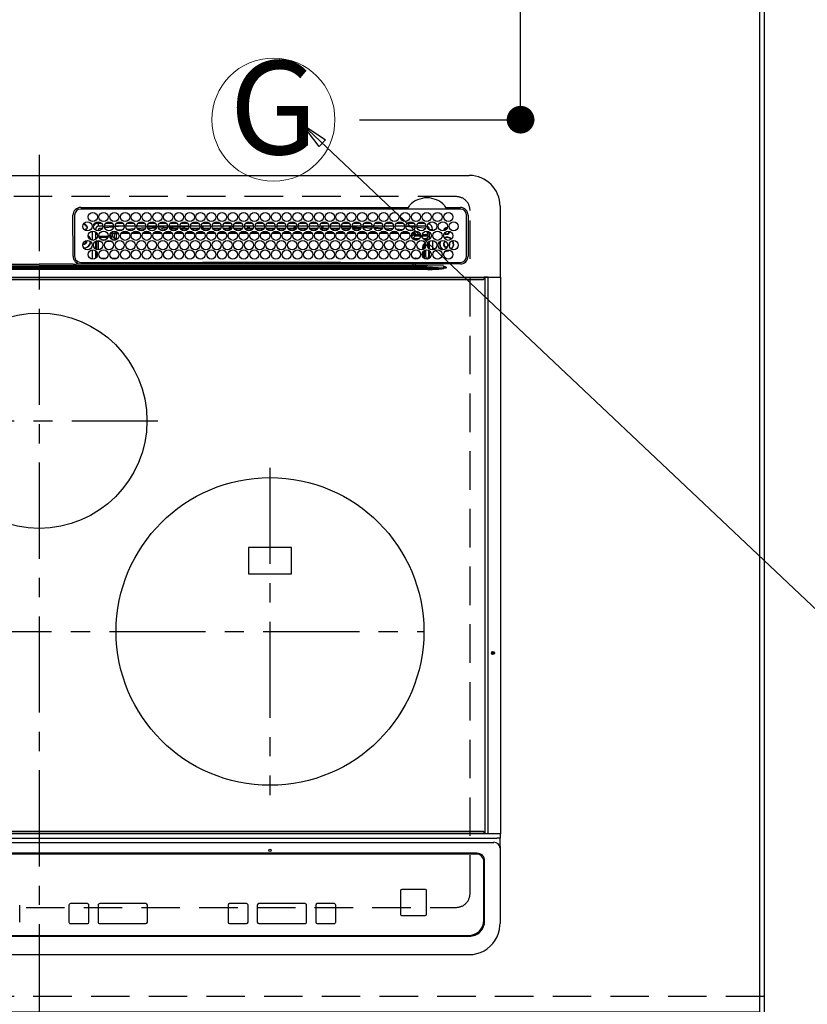
# Model space of a CAD drawing. Extents: x 163 to 26285, y -21830 to -13430.
# Drawn here: x 17915 to 18427, y -15675 to -15035 of the extents above; entities that cross this region are included whole.
import ezdxf
from ezdxf.enums import TextEntityAlignment as Align

# ---------------------------------------------------------------- set-up
doc = ezdxf.new("R2010")
doc.units = 0
doc.header["$LTSCALE"] = 50
doc.header["$MEASUREMENT"] = 0
for name, pattern in [('CENTER', [2, 1.25, -0.25, 0.25, -0.25]), ('DASHED', [0.75, 0.5, -0.25]), ('HIDDEN', [0.375, 0.25, -0.125])]:
    doc.linetypes.add(name, pattern=pattern)
doc.layers.get('0').update_dxf_attribs({"linetype": 'CONTINUOUS'})
for name, color, linetype in [('111-壁仕上', 3, 'CONTINUOUS'), ('121-キャビネット（中）', 253, 'HIDDEN'), ('126-甲板', 2, 'CONTINUOUS'), ('150-機器', 8, 'CONTINUOUS'), ('160-文字', 254, 'CONTINUOUS'), ('166-寸法B', 11, 'CONTINUOUS')]:
    doc.layers.add(name, color=color, linetype=linetype)
doc.styles.add('KH001', font='txt')
doc.dimstyles.new('KH1xx030', dxfattribs={"dimscale": 30, "dimtxt": 2, "dimasz": 0.6, "dimexe": 0.3, "dimexo": 1.2, "dimgap": 0.5, "dimtad": 3, "dimdec": 1, "dimdsep": 46, "dimlunit": 6, "dimtxsty": 'KH001', "dimblk": 'DOT', "dimcen": 1, "dimdle": 1, "dimclrd": 256, "dimclre": 256, "dimclrt": 256, "dimadec": 0, "dimazin": 0, "dimtfac": 1, "dimtdec": 1, "dimtix": 1, "dimtmove": 2, "dimatfit": 3, "dimldrblk": 'CLOSEDBLANK', "dimfxl": 1, "dimtolj": 1, "dimtzin": 0, "dimlwd": -1, "dimlwe": -1, "dimarcsym": 0})

# ---------------------------------------------------------------- blocks, each defined once
blk = doc.blocks.new('_Dot')
at = {"color": 0, "linetype": 'ByBlock', "lineweight": -2}
blk.add_line((-0.5, 0), (-1, 0), dxfattribs=at)
at = {"color": 0, "linetype": 'ByBlock', "const_width": 0.5}
blk.add_lwpolyline([(-0.25, 0, 1), (0.25, 0, 1)], format="xyb", close=True, dxfattribs=at)
blk = doc.blocks.new('*D78')
at = {"layer": '166-寸法B', "transparency": 16777216}
for p, q in [((18431.73, -14780.06), (18804.57, -14780.06)), ((18795.57, -14798.06), (18795.57, -15662.06)), ((18431.73, -15680.06), (18804.57, -15680.06))]:
    blk.add_line(p, q, dxfattribs=at)
at = {"layer": '166-寸法B', "transparency": 16777216, "xscale": 18, "yscale": 18, "zscale": 18}
for p, rotation in [((18795.57, -14780.06), 90), ((18795.57, -15680.06), 270)]:
    blk.add_blockref('_Dot', p, dxfattribs=dict(at, rotation=rotation))
at = {"layer": '166-寸法B', "transparency": 16777216, "insert": (18750.57, -15230.06), "char_height": 60, "attachment_point": 5, "rotation": 90, "style": 'KH001'}
blk.add_mtext('\\A1;900', dxfattribs=at)
blk = doc.blocks.new('_ClosedBlank')
at = {"color": 0, "linetype": 'ByBlock', "lineweight": -2}
for p, q in [((-1, 0.167), (0, 0)), ((-1, 0.167), (-1, -0.167)), ((0, 0), (-1, -0.167))]:
    blk.add_line(p, q, dxfattribs=at)
blk = doc.blocks.new('*D88')
at = {"layer": '166-寸法B', "transparency": 16777216}
for p, q in [((18184.92, -14780.06), (18249.35, -14780.06)), ((18240.35, -15082.06), (18240.35, -14798.06)), ((18135.68, -15100.06), (18249.35, -15100.06))]:
    blk.add_line(p, q, dxfattribs=at)
at = {"layer": '166-寸法B', "transparency": 16777216, "xscale": 18, "yscale": 18, "zscale": 18}
for p, rotation in [((18240.35, -14780.06), 90), ((18240.35, -15100.06), 270)]:
    blk.add_blockref('_Dot', p, dxfattribs=dict(at, rotation=rotation))
at = {"layer": '166-寸法B', "transparency": 16777216, "insert": (18195.35, -14940.06), "char_height": 60, "attachment_point": 5, "rotation": 90, "style": 'KH001'}
blk.add_mtext('\\A1;320', dxfattribs=at)

msp = doc.modelspace()

# ---------------------------------------------------------------- linework, layer by layer
at = {"layer": '111-壁仕上', "ltscale": 2}
msp.add_line((18398.73, -14569.18), (18398.73, -16261.47), dxfattribs=at)
at = {"layer": '121-キャビネット（中）', "ltscale": 2}
msp.add_lwpolyline([(18398.73, -15670.06), (16260.73, -15670.06), (16260.73, -15011.06)], dxfattribs=at)
at = {"layer": '126-甲板', "linetype": 'DASHED'}
for p, q in [((18198.53, -15150.06), (17656.53, -15150.06)), ((18207.53, -15603.06), (18207.53, -15159.06)), ((17656.53, -15612.06), (18198.53, -15612.06))]:
    msp.add_line(p, q, dxfattribs=at)
at = {"layer": '126-甲板'}
msp.add_lwpolyline([(14979.73, -14780.06), (18395.73, -14780.06), (18395.73, -15680.06), (14979.73, -15680.06)], close=True, dxfattribs=at)
at = {"layer": '126-甲板', "linetype": 'DASHED'}
for centre, start, end in [((18198.53, -15159.06), 0, 90), ((18198.53, -15603.06), 270, 0)]:
    msp.add_arc(centre, 9, start, end, dxfattribs=at)
at = {"layer": '150-機器', "color": 161, "linetype": 'CENTER'}
for p, q in [((17927.53, -15122.95), (17927.53, -15704.59)), ((17848.77, -15295.71), (18004.73, -15295.71)), ((18077.53, -15326.35), (18077.53, -15539.07)), ((17673.13, -15432.71), (18177.53, -15432.71))]:
    msp.add_line(p, q, dxfattribs=at)
at = {"layer": '150-機器', "color": 13, "linetype": 'Continuous'}
for p, q in [((17648.03, -15136.33), (18207.03, -15136.33)), ((17954.53, -15157.11), (18167.27, -15157.11)), ((18201.23, -15158.13), (17954.53, -15158.13)), ((18167.27, -15157.11), (18167.43, -15157.1)), ((18191.63, -15157.1), (18191.71, -15157.11)), ((18191.71, -15157.11), (18191.79, -15157.11)), ((18191.79, -15157.11), (18201.23, -15157.11)), ((18227.03, -15156.33), (18227.03, -15202.33)), ((17949.53, -15188.83), (17949.51, -15162.13)), ((17950.53, -15162.13), (17950.53, -15188.83)), ((17956.93, -15167.73), (17956.93, -15167.95)), ((17956.93, -15167.95), (17956.93, -15168.36)), ((17966.13, -15169.33), (17966.13, -15167.33)), ((17966.13, -15167.33), (17968.07, -15167.33)), ((17970.69, -15167.33), (17975.07, -15167.33)), ((17977.69, -15167.33), (17982.07, -15167.33)), ((17984.69, -15167.33), (17989.07, -15167.33)), ((17991.69, -15167.33), (17996.07, -15167.33)), ((17998.69, -15167.33), (18003.07, -15167.33)), ((18005.69, -15167.33), (18010.07, -15167.33)), ((18012.69, -15167.33), (18017.07, -15167.33)), ((18019.69, -15167.33), (18024.07, -15167.33)), ((18026.69, -15167.33), (18031.07, -15167.33)), ((18033.69, -15167.33), (18038.07, -15167.33)), ((18040.69, -15167.33), (18045.07, -15167.33)), ((18047.69, -15167.33), (18052.07, -15167.33)), ((18054.69, -15167.33), (18059.07, -15167.33)), ((18061.69, -15167.33), (18066.07, -15167.33)), ((18068.69, -15167.33), (18073.07, -15167.33)), ((18075.69, -15167.33), (18080.07, -15167.33)), ((18082.69, -15167.33), (18087.07, -15167.33)), ((18089.69, -15167.33), (18094.07, -15167.33)), ((18096.69, -15167.33), (18101.07, -15167.33)), ((18103.69, -15167.33), (18108.07, -15167.33)), ((18110.69, -15167.33), (18115.07, -15167.33)), ((18117.69, -15167.33), (18122.07, -15167.33)), ((18124.69, -15167.33), (18129.07, -15167.33)), ((18131.69, -15167.33), (18136.07, -15167.33)), ((18138.69, -15167.33), (18143.07, -15167.33)), ((18145.69, -15167.33), (18150.07, -15167.33)), ((18152.69, -15167.33), (18157.07, -15167.33)), ((18159.69, -15167.33), (18164.07, -15167.33)), ((18166.69, -15167.33), (18171.07, -15167.33)), ((18173.69, -15167.33), (18178.07, -15167.33)), ((18205.23, -15188.83), (18205.23, -15162.13)), ((18206.25, -15162.13), (18206.25, -15188.83)), ((17956.05, -15168.38), (17956.13, -15168.36)), ((17956.13, -15168.36), (17956.13, -15168.23)), ((17958.28, -15169.71), (17958.69, -15169.71)), ((17958.69, -15170.51), (17958.28, -15170.51)), ((17958.69, -15169.71), (17958.91, -15169.71)), ((17958.91, -15170.51), (17958.69, -15170.51)), ((17962.13, -15178.47), (17962.13, -15172.49)), ((17964.13, -15171.33), (17963.6, -15171.33)), ((17964.13, -15171.33), (17964.13, -15171.82)), ((17964.13, -15173.04), (17964.13, -15177.92)), ((17964.6, -15173.46), (17964.13, -15173.46)), ((17968.88, -15169.33), (17966.13, -15169.33)), ((17968.62, -15170.59), (17967.33, -15170.73)), ((17975.88, -15169.33), (17969.88, -15169.33)), ((17975.84, -15169.87), (17970.08, -15170.44)), ((17974.01, -15175.74), (17974.01, -15173.87)), ((17974.01, -15173.87), (17975.01, -15173.87)), ((17975.01, -15173.87), (17975.01, -15175.74)), ((17975.88, -15172.52), (17975.89, -15172.58)), ((17975.89, -15172.58), (17975.9, -15172.7)), ((17975.9, -15172.7), (17975.91, -15172.79)), ((17975.91, -15172.79), (17975.91, -15172.85)), ((17975.91, -15172.85), (17975.92, -15172.87)), ((17977.5, -15172.74), (17975.92, -15172.87)), ((17976.47, -15177.2), (17976.47, -15174.15)), ((17977.47, -15174.15), (17976.47, -15174.15)), ((17982.88, -15169.33), (17976.88, -15169.33)), ((17981.51, -15169.33), (17976.91, -15169.76)), ((17977.47, -15173.15), (17978.17, -15173.15)), ((17977.47, -15173.17), (17977.47, -15173.15)), ((17977.47, -15173.23), (17977.47, -15173.17)), ((17977.47, -15173.32), (17977.47, -15173.23)), ((17977.47, -15173.44), (17977.47, -15173.32)), ((17977.47, -15173.6), (17977.47, -15173.44)), ((17977.47, -15173.77), (17977.47, -15173.6)), ((17977.47, -15173.95), (17977.47, -15173.77)), ((17977.47, -15174.15), (17977.47, -15173.95)), ((17977.47, -15174.15), (17977.47, -15177.2)), ((17979, -15174.15), (17977.47, -15174.15)), ((17978.05, -15171.69), (17982.07, -15171.35)), ((17986, -15174.14), (17980.71, -15174.15)), ((17981.57, -15173.14), (17985.15, -15173.13)), ((17989.88, -15169.33), (17983.88, -15169.33)), ((17984.52, -15171.14), (17989.55, -15170.72)), ((17988.6, -15171.8), (17985.58, -15172.06)), ((17992.99, -15174.13), (17987.72, -15174.14)), ((17988.59, -15173.13), (17992.14, -15173.12)), ((17996.88, -15169.33), (17990.88, -15169.33)), ((17991.16, -15170.58), (17996.73, -15170.11)), ((17996.23, -15171.16), (17991.82, -15171.53)), ((17999.99, -15174.13), (17994.73, -15174.13)), ((17995.6, -15173.12), (17999.13, -15173.12)), ((18003.88, -15169.33), (17997.88, -15169.33)), ((17998.01, -15170.01), (18003.86, -15169.64)), ((18003.56, -15170.66), (17998.42, -15170.99)), ((18006.99, -15174.12), (18001.73, -15174.12)), ((18002.61, -15173.12), (18006.13, -15173.11)), ((18010.88, -15169.33), (18004.88, -15169.33)), ((18004.93, -15169.58), (18008.85, -15169.33)), ((18010.7, -15170.22), (18005.15, -15170.56)), ((18007.06, -15171.06), (18010.37, -15171.06)), ((18013.98, -15174.11), (18008.74, -15174.12)), ((18009.62, -15173.11), (18013.12, -15173.11)), ((18017.88, -15169.33), (18011.88, -15169.33)), ((18017.84, -15169.77), (18012.03, -15170.13)), ((18012.12, -15170.56), (18017.64, -15170.56)), ((18012.39, -15171.06), (18017.37, -15171.06)), ((18020.98, -15174.1), (18015.74, -15174.11)), ((18016.63, -15173.1), (18020.11, -15173.1)), ((18024.88, -15169.33), (18018.88, -15169.33)), ((18020, -15169.63), (18018.95, -15169.7)), ((18019.12, -15170.56), (18021.13, -15170.56)), ((18019.39, -15171.06), (18024.37, -15171.06)), ((18024.84, -15169.43), (18020, -15169.63)), ((18021.13, -15170.56), (18021.13, -15169.61)), ((18022.13, -15170.56), (18021.13, -15170.56)), ((18022.13, -15170.56), (18022.13, -15169.64)), ((18022.13, -15170.56), (18024.64, -15170.56)), ((18027.97, -15174.1), (18022.75, -15174.1)), ((18023.64, -15173.1), (18027.1, -15173.1)), ((18031.88, -15169.33), (18025.88, -15169.33)), ((18026.12, -15170.56), (18031.64, -15170.56)), ((18026.39, -15171.06), (18031.37, -15171.06)), ((18034.97, -15174.09), (18029.75, -15174.09)), ((18030.65, -15173.09), (18034.1, -15173.09)), ((18038.88, -15169.33), (18032.88, -15169.33)), ((18032.93, -15169.33), (18032.93, -15169.93)), ((18033.93, -15170.56), (18033.12, -15170.56)), ((18033.39, -15171.06), (18038.37, -15171.06)), ((18033.93, -15169.33), (18033.93, -15170.56)), ((18033.93, -15170.56), (18038.64, -15170.56)), ((18041.97, -15174.08), (18036.76, -15174.09)), ((18037.66, -15173.09), (18041.09, -15173.08)), ((18045.88, -15169.33), (18039.88, -15169.33)), ((18040.12, -15170.56), (18045.64, -15170.56)), ((18040.39, -15171.06), (18045.37, -15171.06)), ((18048.96, -15174.08), (18043.76, -15174.08)), ((18044.67, -15173.08), (18048.08, -15173.08)), ((18052.88, -15169.33), (18046.88, -15169.33)), ((18047.12, -15170.56), (18051.13, -15170.56)), ((18047.39, -15171.06), (18052.37, -15171.06)), ((18055.96, -15174.07), (18050.77, -15174.07)), ((18051.13, -15170.56), (18051.13, -15169.33)), ((18052.13, -15170.56), (18051.13, -15170.56)), ((18051.68, -15173.07), (18055.07, -15173.07)), ((18052.13, -15170.56), (18052.13, -15169.33)), ((18052.13, -15170.56), (18052.64, -15170.56)), ((18059.88, -15169.33), (18053.88, -15169.33)), ((18054.12, -15170.56), (18059.64, -15170.56)), ((18054.39, -15171.06), (18059.37, -15171.06)), ((18062.96, -15174.06), (18057.77, -15174.07)), ((18058.69, -15173.07), (18062.07, -15173.07)), ((18066.88, -15169.33), (18060.88, -15169.33)), ((18061.12, -15170.56), (18062.93, -15170.56)), ((18061.39, -15171.06), (18066.37, -15171.06)), ((18062.93, -15169.33), (18062.93, -15170.56)), ((18063.93, -15170.56), (18062.93, -15170.56)), ((18063.93, -15169.33), (18063.93, -15170.56)), ((18063.93, -15170.56), (18066.64, -15170.56)), ((18069.95, -15174.05), (18064.78, -15174.06)), ((18065.7, -15173.06), (18069.06, -15173.06)), ((18073.88, -15169.33), (18067.88, -15169.33)), ((18068.12, -15170.56), (18073.64, -15170.56)), ((18068.39, -15171.06), (18073.37, -15171.06)), ((18072.93, -15174.05), (18071.78, -15174.05)), ((18072.71, -15173.06), (18072.93, -15173.06)), ((18072.93, -15173.06), (18076.06, -15173.06)), ((18076.95, -15174.05), (18072.93, -15174.05)), ((18080.88, -15169.33), (18074.88, -15169.33)), ((18075.12, -15170.56), (18080.64, -15170.56)), ((18075.39, -15171.06), (18080.37, -15171.06)), ((18083.96, -15174.06), (18078.78, -15174.06)), ((18079.69, -15173.06), (18083.07, -15173.07)), ((18087.88, -15169.33), (18081.88, -15169.33)), ((18082.13, -15170.56), (18082.12, -15170.56)), ((18082.13, -15170.56), (18082.13, -15169.33)), ((18082.13, -15170.56), (18087.64, -15170.56)), ((18082.39, -15171.06), (18087.37, -15171.06)), ((18090.96, -15174.07), (18085.78, -15174.06)), ((18086.68, -15173.07), (18090.08, -15173.07)), ((18094.88, -15169.33), (18088.88, -15169.33)), ((18089.12, -15170.56), (18092.93, -15170.56)), ((18089.39, -15171.06), (18094.37, -15171.06)), ((18097.96, -15174.07), (18092.77, -15174.07)), ((18092.93, -15169.33), (18092.93, -15170.56)), ((18093.93, -15170.56), (18092.93, -15170.56)), ((18093.67, -15173.08), (18097.08, -15173.08)), ((18093.93, -15169.33), (18093.93, -15170.56)), ((18093.93, -15170.56), (18094.64, -15170.56)), ((18101.88, -15169.33), (18095.88, -15169.33)), ((18096.12, -15170.56), (18101.64, -15170.56)), ((18096.39, -15171.06), (18101.37, -15171.06)), ((18104.97, -15174.08), (18099.77, -15174.08)), ((18100.66, -15173.08), (18104.09, -15173.09)), ((18108.88, -15169.33), (18102.88, -15169.33)), ((18103.12, -15170.56), (18108.64, -15170.56)), ((18103.39, -15171.06), (18108.37, -15171.06)), ((18111.97, -15174.09), (18106.76, -15174.08)), ((18107.65, -15173.09), (18111.1, -15173.09)), ((18115.88, -15169.33), (18109.88, -15169.33)), ((18110.12, -15170.56), (18111.13, -15170.56)), ((18110.39, -15171.06), (18115.37, -15171.06)), ((18111.13, -15170.56), (18111.13, -15169.33)), ((18112.13, -15170.56), (18111.13, -15170.56)), ((18112.13, -15170.56), (18112.13, -15169.33)), ((18112.13, -15170.56), (18115.64, -15170.56)), ((18118.97, -15174.09), (18113.76, -15174.09)), ((18114.64, -15173.1), (18118.11, -15173.1)), ((18122.88, -15169.33), (18116.88, -15169.33)), ((18117.12, -15170.56), (18122.64, -15170.56)), ((18117.39, -15171.06), (18122.37, -15171.06)), ((18122.85, -15169.54), (18119.14, -15169.33)), ((18125.98, -15174.1), (18120.75, -15174.1)), ((18121.63, -15173.1), (18125.12, -15173.11)), ((18129.88, -15169.33), (18123.88, -15169.33)), ((18129.79, -15169.93), (18123.94, -15169.6)), ((18124.12, -15170.56), (18129.64, -15170.56)), ((18124.39, -15171.06), (18129.37, -15171.06)), ((18132.98, -15174.11), (18127.75, -15174.1)), ((18128.62, -15173.11), (18132.13, -15173.11)), ((18136.88, -15169.33), (18130.88, -15169.33)), ((18136.67, -15170.32), (18131, -15170)), ((18131.12, -15170.56), (18136.64, -15170.56)), ((18131.39, -15171.06), (18136.37, -15171.06)), ((18139.98, -15174.11), (18134.74, -15174.11)), ((18135.6, -15173.12), (18139.13, -15173.12)), ((18143.88, -15169.33), (18137.88, -15169.33)), ((18137.9, -15169.39), (18143.56, -15169.7)), ((18143.51, -15170.7), (18138.07, -15170.39)), ((18138.39, -15171.06), (18138.8, -15171.06)), ((18146.99, -15174.12), (18141.74, -15174.12)), ((18142.59, -15173.12), (18146.14, -15173.13)), ((18143.55, -15170.7), (18143.51, -15170.7)), ((18143.56, -15169.7), (18143.85, -15169.73)), ((18150.88, -15169.33), (18144.88, -15169.33)), ((18144.97, -15169.82), (18150.68, -15170.29)), ((18150.15, -15171.25), (18145.33, -15170.85)), ((18153.99, -15174.13), (18148.73, -15174.12)), ((18149.58, -15173.13), (18153.15, -15173.13)), ((18157.88, -15169.33), (18151.88, -15169.33)), ((18152.07, -15170.4), (18157.49, -15170.85)), ((18156.65, -15171.78), (18152.72, -15171.46)), ((18161, -15174.13), (18155.73, -15174.13)), ((18156.57, -15173.14), (18160.16, -15173.14)), ((18164.88, -15169.33), (18158.88, -15169.33)), ((18159.43, -15171), (18164.04, -15171.38)), ((18162.67, -15172.27), (18160.66, -15172.11)), ((18168, -15174.15), (18162.72, -15174.14)), ((18163.56, -15173.14), (18167.17, -15173.15)), ((18164.88, -15169.38), (18164.35, -15169.33)), ((18171.88, -15169.33), (18165.88, -15169.33)), ((18171.81, -15170.04), (18165.88, -15169.47)), ((18166.95, -15171.62), (18170.04, -15171.87)), ((18170.02, -15172.07), (18170.01, -15172.16)), ((18170.04, -15171.87), (18170.02, -15172.07)), ((18170.04, -15171.87), (18170.32, -15171.95)), ((18171.85, -15173.87), (18170.85, -15173.87)), ((18170.85, -15174.74), (18170.85, -15173.87)), ((18171.85, -15173.87), (18171.85, -15174.74)), ((18178.88, -15169.33), (18172.88, -15169.33)), ((18177.9, -15170.66), (18172.98, -15170.16)), ((18178.13, -15170.7), (18177.9, -15170.66)), ((18178.49, -15170.85), (18178.13, -15170.7)), ((18179.69, -15172.65), (18179.69, -15174.74)), ((18179.74, -15172.66), (18179.69, -15172.65)), ((18179.74, -15173.18), (18179.74, -15172.66)), ((18181.13, -15173.46), (18179.75, -15173.46)), ((18179.8, -15173.69), (18179.77, -15173.68)), ((18179.8, -15173.69), (18179.8, -15175.77)), ((18181.13, -15173.69), (18179.8, -15173.69)), ((18181.13, -15171.33), (18183.13, -15171.33)), ((18181.13, -15171.82), (18181.13, -15171.33)), ((18181.13, -15177.92), (18181.13, -15173.04)), ((18183.13, -15171.33), (18183.13, -15172.37)), ((17958.28, -15178.96), (17958.25, -15178.65)), ((17965.27, -15174.69), (17964.13, -15174.69)), ((17964.13, -15179.14), (17964.13, -15184.02)), ((17964.55, -15176.77), (17965.09, -15176.77)), ((17964.55, -15176.77), (17964.89, -15177.12)), ((17964.97, -15179.2), (17964.63, -15178.86)), ((17965.97, -15179.2), (17964.97, -15179.2)), ((17964.97, -15184.44), (17964.97, -15179.2)), ((17965.97, -15179.2), (17965.97, -15178.58)), ((17967.7, -15179.2), (17965.97, -15179.2)), ((17965.97, -15179.2), (17965.97, -15184.58)), ((17966.39, -15175.74), (17972.37, -15175.74)), ((17972.11, -15176.74), (17966.66, -15176.74)), ((17968.1, -15178.2), (17970.66, -15178.2)), ((17974.7, -15179.2), (17971.06, -15179.2)), ((17973.39, -15175.74), (17974.01, -15175.74)), ((17974.01, -15176.74), (17973.66, -15176.74)), ((17974.01, -15175.74), (17975.01, -15175.74)), ((17974.01, -15175.74), (17974.01, -15176.74)), ((17975.47, -15178.2), (17974.01, -15176.74)), ((17975.01, -15175.74), (17976.47, -15177.2)), ((17975.1, -15178.2), (17975.47, -15178.2)), ((17975.47, -15178.34), (17975.47, -15178.2)), ((17977.47, -15177.2), (17976.47, -15177.2)), ((18169.39, -15175.21), (18169.39, -15175.75)), ((18169.45, -15176.14), (18170.85, -15174.74)), ((18171.85, -15175.74), (18170.39, -15177.2)), ((18170.39, -15177.2), (18174.84, -15177.2)), ((18170.39, -15177.73), (18170.39, -15177.2)), ((18171.85, -15174.74), (18170.85, -15174.74)), ((18173.66, -15178.2), (18171.1, -15178.2)), ((18171.85, -15174.74), (18171.85, -15175.74)), ((18171.85, -15174.74), (18175.29, -15174.74)), ((18175.37, -15175.74), (18171.85, -15175.74)), ((18179.74, -15175.74), (18176.39, -15175.74)), ((18176.47, -15174.74), (18179.69, -15174.74)), ((18176.92, -15177.2), (18179.26, -15177.2)), ((18179.26, -15178.2), (18178.1, -15178.2)), ((18179.26, -15177.2), (18180.68, -15175.77)), ((18179.26, -15178.2), (18179.26, -15177.2)), ((18179.26, -15178.2), (18180.26, -15178.2)), ((18179.26, -15178.48), (18179.26, -15178.2)), ((18179.8, -15175.77), (18179.74, -15175.74)), ((18179.8, -15175.77), (18180.68, -15175.77)), ((18180.24, -15180.16), (18180.26, -15180.16)), ((18181.13, -15177.32), (18180.26, -15178.2)), ((18180.26, -15178.2), (18180.26, -15178.35)), ((18180.26, -15180.12), (18180.26, -15180.16)), ((18180.26, -15180.16), (18180.35, -15180.16)), ((18181.13, -15184.02), (18181.13, -15179.14)), ((18183.13, -15178.59), (18183.13, -15184.57)), ((18194.08, -15180.96), (18194.04, -15180.6)), ((17962.13, -15190.67), (17962.13, -15184.69)), ((17964.13, -15185.24), (17964.13, -15190.12)), ((17964.97, -15189.2), (17964.97, -15186.16)), ((18176.8, -15182.66), (18177.3, -15182.66)), ((18176.8, -15184.44), (18176.8, -15182.66)), ((18176.8, -15189.2), (18176.8, -15186.16)), ((18177.8, -15182.66), (18177.3, -15182.66)), ((18177.3, -15184.23), (18177.3, -15182.66)), ((18177.3, -15189.84), (18177.3, -15185.52)), ((18177.8, -15182.66), (18177.8, -15183.89)), ((18177.8, -15185.13), (18177.8, -15190.23)), ((18178.77, -15189.19), (18178.77, -15184.74)), ((18179.88, -15181.65), (18179.88, -15181.51)), ((18180.38, -15181.16), (18179.91, -15181.16)), ((18180.43, -15182.97), (18180.22, -15182.97)), ((18180.38, -15181.16), (18180.38, -15182.14)), ((18180.4, -15182.14), (18180.38, -15182.14)), ((18180.43, -15183.14), (18180.43, -15183.32)), ((18180.43, -15184.87), (18180.43, -15189.17)), ((18181.13, -15190.12), (18181.13, -15185.24)), ((18191.37, -15185.46), (18192.33, -15185.56)), ((18191.57, -15185.29), (18192.33, -15185.36)), ((18192.33, -15183.06), (18192.5, -15183.05)), ((18192.33, -15185.36), (18193.57, -15185.18)), ((18192.33, -15185.56), (18193.63, -15185.37)), ((18193.57, -15185.18), (18194.38, -15184.85)), ((18193.63, -15185.37), (18194.62, -15184.95)), ((18193.89, -15181.76), (18193.95, -15181.63)), ((18193.95, -15181.63), (18194.08, -15180.96)), ((17954.53, -15192.83), (18201.23, -15192.83)), ((17965.96, -15192.83), (17965.96, -15193.82)), ((17967.64, -15190.12), (17971.13, -15190.12)), ((17974.64, -15190.12), (17978.13, -15190.12)), ((17978.74, -15193.05), (17978.25, -15193.54)), ((17978.25, -15193.66), (17978.25, -15193.54)), ((17978.72, -15193.83), (17978.73, -15193.15)), ((17979.23, -15193.15), (17979.22, -15193.83)), ((17979.23, -15192.83), (17979.23, -15193.15)), ((18033.64, -15193.15), (17979.23, -15193.15)), ((18033.62, -15193.83), (18033.64, -15193.15)), ((18033.64, -15193.15), (18033.64, -15192.95)), ((18033.94, -15192.95), (18033.94, -15192.83)), ((18033.94, -15192.95), (18033.94, -15193.15)), ((18123.32, -15192.95), (18033.94, -15192.95)), ((18033.94, -15193.46), (18033.94, -15193.15)), ((18033.94, -15193.15), (18123.33, -15193.15)), ((18123.33, -15193.46), (18033.94, -15193.46)), ((18123.32, -15192.95), (18123.32, -15192.83)), ((18123.33, -15193.15), (18123.32, -15192.95)), ((18123.33, -15193.46), (18123.33, -15193.15)), ((18123.62, -15192.95), (18123.63, -15193.15)), ((18123.63, -15193.15), (18123.64, -15193.83)), ((18178.08, -15193.15), (18123.63, -15193.15)), ((18172.39, -15190.68), (18172.39, -15190.12)), ((18172.39, -15190.12), (18174.13, -15190.12)), ((18178.08, -15193.15), (18178.08, -15192.83)), ((18178.09, -15193.83), (18178.08, -15193.15)), ((18178.58, -15193.15), (18178.59, -15193.83)), ((18179.3, -15193.82), (18179.3, -15192.83)), ((18179.3, -15193.82), (18179.3, -15192.83)), ((18180.18, -15193.54), (18179.47, -15192.83)), ((18179.88, -15190.19), (18179.77, -15190.19)), ((18179.88, -15190.24), (18179.88, -15190.19)), ((18180.38, -15190.24), (18179.88, -15190.24)), ((18180.38, -15190.18), (18180.4, -15190.17)), ((18180.38, -15190.18), (18180.38, -15190.24)), ((18180.38, -15190.24), (18180.57, -15190.43)), ((18180.73, -15192.96), (18180.73, -15192.83)), ((17674.88, -15196.47), (18180.18, -15196.47)), ((18180.18, -15197.41), (17674.88, -15197.41)), ((17684.58, -15195.15), (18170.48, -15195.15)), ((18170.48, -15195.93), (17684.58, -15195.93)), ((17820.63, -15195.03), (17927.53, -15195.03)), ((17905.55, -15193.92), (17927.53, -15193.92)), ((17949.52, -15193.92), (17927.53, -15193.92)), ((18034.43, -15195.03), (17927.53, -15195.03)), ((17952.25, -15193.83), (18074.46, -15193.83)), ((17978.25, -15193.66), (17978.72, -15193.66)), ((18170.48, -15195.03), (18034.43, -15195.03)), ((18074.46, -15193.83), (18170.48, -15193.83)), ((18170.48, -15195.03), (18170.48, -15193.83)), ((18170.48, -15193.83), (18171.89, -15193.83)), ((18171.98, -15195.03), (18170.48, -15195.03)), ((18170.48, -15195.15), (18170.48, -15195.03)), ((18170.48, -15195.15), (18170.48, -15195.93)), ((18171.89, -15193.83), (18189.85, -15193.83)), ((18180.18, -15196.47), (18171.9, -15195.97)), ((18171.98, -15195.03), (18171.98, -15195.19)), ((18180.12, -15195.15), (18171.98, -15195.03)), ((18171.98, -15195.19), (18190.48, -15196.3)), ((18190.48, -15195.33), (18180.12, -15195.15)), ((18180.18, -15196.47), (18180.18, -15197.41)), ((18189.85, -15193.83), (18190.37, -15193.83)), ((18190.37, -15193.83), (18190.37, -15193.68)), ((18191.98, -15193.85), (18190.37, -15193.83)), ((18190.47, -15196.53), (18191.95, -15196.35)), ((18190.47, -15196.53), (18190.48, -15196.56)), ((18190.48, -15196.3), (18190.48, -15195.33)), ((18190.48, -15196.56), (18190.49, -15196.59)), ((18190.49, -15196.59), (18190.5, -15196.62)), ((18190.5, -15196.62), (18190.5, -15196.66)), ((18190.5, -15196.66), (18190.51, -15196.69)), ((18190.51, -15196.69), (18190.52, -15196.72)), ((18190.52, -15196.72), (18190.53, -15196.76)), ((18190.53, -15196.76), (18190.54, -15196.79)), ((18191.95, -15196.36), (18190.54, -15196.79)), ((18191.95, -15196.35), (18191.98, -15196.35)), ((18191.98, -15196.35), (18191.95, -15196.36)), ((18201.23, -15193.85), (18191.98, -15193.85)), ((18191.98, -15195.83), (18191.98, -15196.35)), ((17638.43, -15202.33), (18216.63, -15202.33)), ((18216.63, -15202.83), (17638.43, -15202.83)), ((17638.73, -15203.83), (18216.33, -15203.83)), ((18219.34, -15202.33), (18216.63, -15202.33)), ((18216.63, -15202.33), (18216.63, -15202.83)), ((18216.63, -15202.83), (18216.63, -15203.53)), ((18217.43, -15202.57), (18217.44, -15202.52)), ((18217.43, -15202.63), (18217.43, -15202.57)), ((18219.2, -15202.63), (18217.43, -15202.63)), ((18217.43, -15564.03), (18217.43, -15202.63)), ((18217.44, -15202.52), (18217.46, -15202.46)), ((18217.46, -15202.46), (18217.48, -15202.42)), ((18217.48, -15202.42), (18217.5, -15202.38)), ((18217.5, -15202.38), (18217.52, -15202.35)), ((18217.52, -15202.35), (18217.55, -15202.34)), ((18217.55, -15202.34), (18217.58, -15202.33)), ((18219.2, -15202.57), (18219.21, -15202.52)), ((18219.2, -15202.63), (18219.2, -15202.57)), ((18219.7, -15202.63), (18219.2, -15202.63)), ((18219.2, -15564.03), (18219.2, -15202.63)), ((18219.21, -15202.52), (18219.22, -15202.46)), ((18219.22, -15202.46), (18219.24, -15202.42)), ((18219.24, -15202.42), (18219.26, -15202.38)), ((18219.26, -15202.38), (18219.29, -15202.35)), ((18219.29, -15202.35), (18219.32, -15202.34)), ((18219.32, -15202.34), (18219.35, -15202.33)), ((18219.34, -15202.33), (18219.35, -15202.33)), ((18219.35, -15202.33), (18219.7, -15202.33)), ((18219.7, -15202.63), (18219.7, -15202.33)), ((18219.7, -15202.33), (18225.43, -15202.33)), ((18225.43, -15202.63), (18219.7, -15202.63)), ((18225.43, -15202.63), (18225.43, -15202.33)), ((18225.43, -15202.33), (18227.13, -15202.33)), ((18227.43, -15202.63), (18225.43, -15202.63)), ((18227.43, -15564.03), (18227.43, -15202.63)), ((18091.53, -15378.21), (18063.53, -15378.21)), ((18063.53, -15378.21), (18063.53, -15395.21)), ((18091.53, -15395.21), (18091.53, -15378.21)), ((18063.53, -15395.21), (18091.53, -15395.21)), ((17638.43, -15563.83), (18216.63, -15563.83)), ((18216.63, -15564.33), (17638.43, -15564.33)), ((18216.33, -15562.83), (17638.73, -15562.83)), ((18216.63, -15563.83), (18216.63, -15563.13)), ((18216.63, -15563.83), (18216.63, -15564.33)), ((18219.34, -15564.33), (18216.63, -15564.33)), ((18217.43, -15564.09), (18217.43, -15564.03)), ((18217.44, -15564.15), (18217.43, -15564.09)), ((18217.46, -15564.2), (18217.44, -15564.15)), ((18217.48, -15564.24), (18217.46, -15564.2)), ((18217.5, -15564.28), (18217.48, -15564.24)), ((18217.52, -15564.31), (18217.5, -15564.28)), ((18217.55, -15564.33), (18217.52, -15564.31)), ((18217.58, -15564.33), (18217.55, -15564.33)), ((18219.2, -15564.03), (18219.2, -15564.09)), ((18219.2, -15564.09), (18219.21, -15564.15)), ((18219.21, -15564.15), (18219.22, -15564.2)), ((18219.22, -15564.2), (18219.24, -15564.24)), ((18219.24, -15564.24), (18219.26, -15564.28)), ((18219.26, -15564.28), (18219.29, -15564.31)), ((18219.29, -15564.31), (18219.32, -15564.33)), ((18219.32, -15564.33), (18219.35, -15564.33)), ((18219.35, -15564.33), (18219.34, -15564.33)), ((18219.7, -15564.33), (18219.35, -15564.33)), ((18225.43, -15564.33), (18219.7, -15564.33)), ((18227.13, -15564.33), (18225.43, -15564.33)), ((18227.03, -15564.33), (18227.03, -15567)), ((18227.39, -15564.03), (18227.43, -15564.03)), ((17630.03, -15567), (18225.03, -15567)), ((17632.03, -15569.78), (18223.03, -15569.78)), ((18227.03, -15567), (18225.03, -15567)), ((18227.03, -15572.54), (18227.03, -15567)), ((18212.03, -15576.85), (17643.03, -15576.85)), ((18211.53, -15577.35), (17643.53, -15577.35)), ((18211.53, -15577.36), (17643.53, -15577.36)), ((18211.53, -15577.35), (18211.53, -15577.36)), ((18227.03, -15572.54), (18227.03, -15573.47)), ((18227.03, -15573.47), (18227.03, -15621.1)), ((18216.53, -15582.35), (18216.53, -15582.36)), ((18216.53, -15620.35), (18216.53, -15582.36)), ((18217.03, -15620.83), (18217.03, -15581.85)), ((18162.27, -15601.36), (18162.27, -15601.34)), ((18162.27, -15601.36), (18162.27, -15616.36)), ((18163.27, -15600.36), (18163.27, -15600.34)), ((18178.27, -15600.34), (18163.27, -15600.34)), ((18178.27, -15600.36), (18163.27, -15600.36)), ((18178.27, -15600.36), (18178.27, -15600.34)), ((18179.27, -15601.36), (18179.27, -15601.34)), ((18179.27, -15616.36), (18179.27, -15601.36)), ((17958.87, -15609.59), (17947.87, -15609.59)), ((17947.87, -15609.61), (17947.87, -15609.59)), ((17958.87, -15609.61), (17958.87, -15609.59)), ((17996.87, -15609.59), (17966.87, -15609.59)), ((17966.87, -15609.61), (17966.87, -15609.59)), ((17996.87, -15609.61), (17996.87, -15609.59)), ((18062.28, -15609.59), (18051.28, -15609.59)), ((18051.28, -15609.61), (18051.28, -15609.59)), ((18062.28, -15609.61), (18062.28, -15609.59)), ((18100.28, -15609.59), (18070.28, -15609.59)), ((18070.28, -15609.61), (18070.28, -15609.59)), ((18100.28, -15609.61), (18100.28, -15609.59)), ((18119.28, -15609.59), (18108.28, -15609.59)), ((18108.28, -15609.61), (18108.28, -15609.59)), ((18119.28, -15609.61), (18119.28, -15609.59)), ((17914.87, -15610.61), (17914.87, -15610.59)), ((17914.87, -15621.6), (17914.87, -15610.61)), ((17946.87, -15610.61), (17946.87, -15610.59)), ((17946.87, -15610.61), (17946.87, -15621.6)), ((17958.87, -15609.61), (17947.87, -15609.61)), ((17959.87, -15610.61), (17959.87, -15610.59)), ((17959.87, -15621.6), (17959.87, -15610.61)), ((17965.87, -15610.61), (17965.87, -15610.59)), ((17965.87, -15610.61), (17965.87, -15621.6)), ((17996.87, -15609.61), (17966.87, -15609.61)), ((17997.87, -15610.61), (17997.87, -15610.59)), ((17997.87, -15621.6), (17997.87, -15610.61)), ((18050.28, -15610.61), (18050.28, -15610.59)), ((18050.28, -15610.61), (18050.28, -15621.6)), ((18062.28, -15609.61), (18051.28, -15609.61)), ((18063.28, -15610.61), (18063.28, -15610.59)), ((18063.28, -15621.6), (18063.28, -15610.61)), ((18069.28, -15610.61), (18069.28, -15610.59)), ((18069.28, -15610.61), (18069.28, -15621.6)), ((18100.28, -15609.61), (18070.28, -15609.61)), ((18101.28, -15610.61), (18101.28, -15610.59)), ((18101.28, -15621.6), (18101.28, -15610.61)), ((18107.28, -15610.61), (18107.28, -15610.59)), ((18107.28, -15610.61), (18107.28, -15621.6)), ((18119.28, -15609.61), (18108.28, -15609.61)), ((18120.28, -15610.61), (18120.28, -15610.59)), ((18120.28, -15621.6), (18120.28, -15610.61)), ((18163.27, -15617.36), (18178.27, -15617.36)), ((18227.03, -15621.1), (18227.03, -15622.49)), ((17947.87, -15622.6), (17958.87, -15622.6)), ((17966.87, -15622.6), (17996.87, -15622.6)), ((18051.28, -15622.6), (18062.28, -15622.6)), ((18070.28, -15622.6), (18100.28, -15622.6)), ((18108.28, -15622.6), (18119.28, -15622.6)), ((17648.03, -15630.83), (18207.03, -15630.83)), ((17648.53, -15630.34), (18206.53, -15630.34)), ((17648.03, -15642.74), (18207.03, -15642.74))]:
    msp.add_line(p, q, dxfattribs=at)
for points in [[(18179.74, -15173.18), (18179.74, -15173.25), (18179.74, -15173.31), (18179.75, -15173.37), (18179.75, -15173.42), (18179.75, -15173.48), (18179.75, -15173.52), (18179.75, -15173.57), (18179.76, -15173.6), (18179.76, -15173.63), (18179.76, -15173.66), (18179.77, -15173.67), (18179.77, -15173.68), (18179.77, -15173.68)], [(17964.55, -15176.77), (17964.42, -15176.78), (17964.3, -15176.8), (17964.18, -15176.84), (17964.13, -15176.86)], [(17975.47, -15178.2), (17975.59, -15178.19), (17975.72, -15178.17), (17975.84, -15178.13), (17975.95, -15178.07), (17976.06, -15178.01), (17976.15, -15177.93), (17976.24, -15177.84), (17976.31, -15177.74), (17976.37, -15177.63), (17976.42, -15177.51), (17976.45, -15177.39), (17976.47, -15177.27), (17976.47, -15177.2)], [(17977.06, -15178.4), (17977.2, -15178.19), (17977.31, -15177.97), (17977.39, -15177.73), (17977.45, -15177.49), (17977.47, -15177.24), (17977.47, -15177.2)], [(18169.79, -15177), (18169.9, -15177.06), (18170.01, -15177.12), (18170.13, -15177.16), (18170.25, -15177.19), (18170.37, -15177.2), (18170.39, -15177.2)], [(18179.69, -15174.74), (18179.69, -15174.86), (18179.69, -15174.99), (18179.7, -15175.1), (18179.7, -15175.22), (18179.7, -15175.32), (18179.71, -15175.42), (18179.71, -15175.51), (18179.72, -15175.58), (18179.72, -15175.64), (18179.73, -15175.69), (18179.73, -15175.72), (18179.74, -15175.74), (18179.74, -15175.74)], [(18180.38, -15181.16), (18180.38, -15181.03), (18180.38, -15180.91), (18180.38, -15180.79), (18180.38, -15180.68), (18180.37, -15180.57), (18180.37, -15180.48), (18180.37, -15180.39), (18180.37, -15180.32), (18180.36, -15180.26), (18180.36, -15180.21), (18180.35, -15180.18), (18180.35, -15180.16), (18180.35, -15180.16)], [(18181.13, -15175.88), (18181.02, -15175.83), (18180.9, -15175.8), (18180.77, -15175.78), (18180.68, -15175.77)], [(18180.38, -15182.14), (18180.38, -15182.14), (18180.36, -15182.14), (18180.34, -15182.13), (18180.31, -15182.13), (18180.28, -15182.13), (18180.24, -15182.13), (18180.19, -15182.13), (18180.14, -15182.13), (18180.08, -15182.13), (18180.02, -15182.13), (18179.96, -15182.13), (18179.9, -15182.13), (18179.88, -15182.13)], [(18180.43, -15183.14), (18180.43, -15183.02), (18180.43, -15182.9), (18180.43, -15182.78), (18180.43, -15182.67), (18180.43, -15182.56), (18180.43, -15182.46), (18180.42, -15182.38), (18180.42, -15182.3), (18180.41, -15182.24), (18180.41, -15182.2), (18180.41, -15182.16), (18180.4, -15182.15), (18180.4, -15182.14)], [(17978.25, -15193.54), (17978.25, -15193.41), (17978.22, -15193.29), (17978.18, -15193.17), (17978.13, -15193.06), (17978.06, -15192.95), (17977.98, -15192.85), (17977.96, -15192.83)], [(18172.39, -15190.12), (18172.14, -15190.14), (18171.9, -15190.18), (18171.66, -15190.26), (18171.43, -15190.37), (18171.27, -15190.47)], [(18178.77, -15189.19), (18178.78, -15189.31), (18178.8, -15189.43), (18178.84, -15189.55), (18178.89, -15189.67), (18178.96, -15189.77), (18179.04, -15189.87), (18179.13, -15189.95), (18179.23, -15190.03), (18179.34, -15190.09), (18179.45, -15190.14), (18179.57, -15190.17), (18179.7, -15190.18), (18179.77, -15190.19)], [(18179.64, -15190.67), (18179.7, -15190.63), (18179.74, -15190.59), (18179.78, -15190.54), (18179.82, -15190.49), (18179.84, -15190.44), (18179.86, -15190.38), (18179.88, -15190.32), (18179.88, -15190.25), (18179.88, -15190.24)], [(18179.88, -15190.19), (18179.94, -15190.19), (18180.01, -15190.19), (18180.06, -15190.19), (18180.12, -15190.19), (18180.17, -15190.19), (18180.22, -15190.18), (18180.27, -15190.18), (18180.3, -15190.18), (18180.33, -15190.18), (18180.36, -15190.18), (18180.37, -15190.18), (18180.38, -15190.18), (18180.38, -15190.18)], [(18180.4, -15190.17), (18180.4, -15190.16), (18180.41, -15190.14), (18180.41, -15190.1), (18180.42, -15190.04), (18180.42, -15189.97), (18180.42, -15189.89), (18180.43, -15189.8), (18180.43, -15189.7), (18180.43, -15189.59), (18180.43, -15189.47), (18180.43, -15189.35), (18180.43, -15189.23), (18180.43, -15189.17)], [(17978.24, -15193.84), (17978.25, -15193.71), (17978.25, -15193.66)], [(18171.98, -15195.19), (18170.48, -15195.15)], [(18171.9, -15195.97), (18170.48, -15195.93)], [(18180.18, -15196.47), (18182.9, -15196.55), (18185.28, -15196.6), (18187.3, -15196.61), (18188.92, -15196.6), (18190.12, -15196.55), (18190.47, -15196.53)], [(18180.18, -15197.41), (18182.91, -15197.39), (18185.31, -15197.32), (18187.34, -15197.21), (18188.97, -15197.06), (18190.18, -15196.88), (18190.54, -15196.79)], [(18190.48, -15196.3), (18191.98, -15196.35)], [(18207.03, -15642.74), (18209.52, -15642.58), (18211.98, -15642.11), (18214.36, -15641.33), (18216.62, -15640.26), (18218.73, -15638.91), (18220.66, -15637.3), (18222.38, -15635.47), (18223.86, -15633.43), (18225.08, -15631.22), (18226.01, -15628.88), (18226.65, -15626.43), (18226.98, -15623.92), (18227.03, -15622.49)]]:
    msp.add_lwpolyline(points, dxfattribs=at)
for centre, radius in [((17962.38, -15163.28), 3), ((17969.38, -15163.28), 3), ((17976.38, -15163.28), 3), ((17983.38, -15163.28), 3), ((17990.38, -15163.28), 3), ((17997.38, -15163.28), 3), ((18004.38, -15163.28), 3), ((18011.38, -15163.28), 3), ((18018.38, -15163.28), 3), ((18025.38, -15163.28), 3), ((18032.38, -15163.28), 3), ((18039.38, -15163.28), 3), ((18046.38, -15163.28), 3), ((18053.38, -15163.28), 3), ((18060.38, -15163.28), 3), ((18067.38, -15163.28), 3), ((18074.38, -15163.28), 3), ((18081.38, -15163.28), 3), ((18088.38, -15163.28), 3), ((18095.38, -15163.28), 3), ((18102.38, -15163.28), 3), ((18109.38, -15163.28), 3), ((18116.38, -15163.28), 3), ((18123.38, -15163.28), 3), ((18130.38, -15163.28), 3), ((18137.38, -15163.28), 3), ((18144.38, -15163.28), 3), ((18151.38, -15163.28), 3), ((18158.38, -15163.28), 3), ((18165.38, -15163.28), 3), ((18172.38, -15163.28), 3), ((18179.38, -15163.28), 3), ((18186.38, -15163.28), 3), ((18193.38, -15163.28), 3), ((17958.88, -15169.38), 3), ((17965.88, -15169.38), 3), ((17972.88, -15169.38), 3), ((17979.88, -15169.38), 3), ((17986.88, -15169.38), 3), ((17993.88, -15169.38), 3), ((18000.88, -15169.38), 3), ((18007.88, -15169.38), 3), ((18014.88, -15169.38), 3), ((18021.88, -15169.38), 3), ((18028.88, -15169.38), 3), ((18035.88, -15169.38), 3), ((18042.88, -15169.38), 3), ((18049.88, -15169.38), 3), ((18056.88, -15169.38), 3), ((18063.88, -15169.38), 3), ((18070.88, -15169.38), 3), ((18077.88, -15169.38), 3), ((18084.88, -15169.38), 3), ((18091.88, -15169.38), 3), ((18098.88, -15169.38), 3), ((18105.88, -15169.38), 3), ((18112.88, -15169.38), 3), ((18119.88, -15169.38), 3), ((18126.88, -15169.38), 3), ((18133.88, -15169.38), 3), ((18140.88, -15169.38), 3), ((18147.88, -15169.38), 3), ((18154.88, -15169.38), 3), ((18161.88, -15169.38), 3), ((18168.88, -15169.38), 3), ((18175.88, -15169.38), 3), ((18182.88, -15169.38), 3), ((18189.88, -15169.38), 3), ((18196.88, -15169.38), 3), ((17962.38, -15175.48), 3), ((17969.38, -15175.48), 3), ((17976.38, -15175.48), 3), ((17983.38, -15175.48), 3), ((17990.38, -15175.48), 3), ((17997.38, -15175.48), 3), ((18004.38, -15175.48), 3), ((18011.38, -15175.48), 3), ((18018.38, -15175.48), 3), ((18025.38, -15175.48), 3), ((18032.38, -15175.48), 3), ((18039.38, -15175.48), 3), ((18046.38, -15175.48), 3), ((18053.38, -15175.48), 3), ((18060.38, -15175.48), 3), ((18067.38, -15175.48), 3), ((18074.38, -15175.48), 3), ((18081.38, -15175.48), 3), ((18088.38, -15175.48), 3), ((18095.38, -15175.48), 3), ((18102.38, -15175.48), 3), ((18109.38, -15175.48), 3), ((18116.38, -15175.48), 3), ((18123.38, -15175.48), 3), ((18130.38, -15175.48), 3), ((18137.38, -15175.48), 3), ((18144.38, -15175.48), 3), ((18151.38, -15175.48), 3), ((18158.38, -15175.48), 3), ((18165.38, -15175.48), 3), ((18172.38, -15175.48), 3), ((18179.38, -15175.48), 3), ((18186.38, -15175.48), 3), ((18193.38, -15175.48), 3), ((17958.88, -15181.58), 3), ((17965.88, -15181.58), 3), ((17972.88, -15181.58), 3), ((17979.88, -15181.58), 3), ((17986.88, -15181.58), 3), ((17993.88, -15181.58), 3), ((18000.88, -15181.58), 3), ((18007.88, -15181.58), 3), ((18014.88, -15181.58), 3), ((18021.88, -15181.58), 3), ((18028.88, -15181.58), 3), ((18035.88, -15181.58), 3), ((18042.88, -15181.58), 3), ((18049.88, -15181.58), 3), ((18056.88, -15181.58), 3), ((18063.88, -15181.58), 3), ((18070.88, -15181.58), 3), ((18077.88, -15181.58), 3), ((18084.88, -15181.58), 3), ((18091.88, -15181.58), 3), ((18098.88, -15181.58), 3), ((18105.88, -15181.58), 3), ((18112.88, -15181.58), 3), ((18119.88, -15181.58), 3), ((18126.88, -15181.58), 3), ((18133.88, -15181.58), 3), ((18140.88, -15181.58), 3), ((18147.88, -15181.58), 3), ((18154.88, -15181.58), 3), ((18161.88, -15181.58), 3), ((18168.88, -15181.58), 3), ((18175.88, -15181.58), 3), ((18182.88, -15181.58), 3), ((18189.88, -15181.58), 3), ((18196.88, -15181.58), 3), ((17962.38, -15187.68), 3), ((17969.38, -15187.68), 3), ((17976.38, -15187.68), 3), ((17983.38, -15187.68), 3), ((17990.38, -15187.68), 3), ((17997.38, -15187.68), 3), ((18004.38, -15187.68), 3), ((18011.38, -15187.68), 3), ((18018.38, -15187.68), 3), ((18025.38, -15187.68), 3), ((18032.38, -15187.68), 3), ((18039.38, -15187.68), 3), ((18046.38, -15187.68), 3), ((18053.38, -15187.68), 3), ((18060.38, -15187.68), 3), ((18067.38, -15187.68), 3), ((18074.38, -15187.68), 3), ((18081.38, -15187.68), 3), ((18088.38, -15187.68), 3), ((18095.38, -15187.68), 3), ((18102.38, -15187.68), 3), ((18109.38, -15187.68), 3), ((18116.38, -15187.68), 3), ((18123.38, -15187.68), 3), ((18130.38, -15187.68), 3), ((18137.38, -15187.68), 3), ((18144.38, -15187.68), 3), ((18151.38, -15187.68), 3), ((18158.38, -15187.68), 3), ((18165.38, -15187.68), 3), ((18172.38, -15187.68), 3), ((18179.38, -15187.68), 3), ((18186.38, -15187.68), 3), ((18193.38, -15187.68), 3), ((17927.53, -15295.71), 70), ((18077.53, -15432.71), 100), ((18222.43, -15446.73), 1.04), ((18222.43, -15446.73), 0.643), ((18222.43, -15446.73), 0.0429), ((18077.53, -15574.98), 0.742)]:
    msp.add_circle(centre, radius, dxfattribs=at)
for centre, radius, start, end in [((18207.03, -15156.33), 20, 0, 90), ((18179.53, -15166.32), 15.45, 42.56176, 137.43824), ((17954.53, -15162.13), 5.02, 90, 179.99972), ((17954.53, -15162.13), 4, 90, 179.99999), ((18166.59, -15155.78), 1.57, 302.54421, 356.41062), ((18192.48, -15155.78), 1.58, 183.70298, 237.06538), ((18201.23, -15162.13), 5.02, 0.0002, 90), ((18201.23, -15162.13), 4, 0, 90), ((17956.53, -15170.11), 2.41, 80.45141, 93.21813), ((17956.53, -15170.11), 2.2, 10.47567, 79.52431), ((17966.13, -15171.33), 4, 90, 143.61069), ((18179.13, -15171.33), 4, 0, 70.13722), ((17956.53, -15170.11), 1.8, 12.86973, 77.13026), ((17956.53, -15170.11), 1.8, 288.99221, 347.13026), ((17956.53, -15170.11), 2.2, 297.26243, 349.52431), ((17956.53, -15170.11), 2.41, 350.45141, 9.54858), ((17966.13, -15171.33), 2, 90, 179.99999), ((17967.41, -15172.61), 1.88, 94.17601, 170.84182), ((17967.5, -15172.65), 1.93, 95.07222, 170.20285), ((17976.01, -15173.87), 1, 95.37036, 179.95964), ((17974.19, -15181.99), 8.17, 73.81397, 84.24848), ((17975.13, -15181.7), 8.87, 74.73263, 84.91319), ((17977.47, -15174.15), 1, 90.16298, 179.99199), ((18171.6, -15181.54), 7.71, 95.59946, 103.62556), ((18169.86, -15173.87), 0.996, 359.96495, 45.88586), ((18170.09, -15173.82), 1.76, 358.5533, 41.87127), ((18179.13, -15171.33), 2, 0, 67.92763), ((18192.33, -15172.46), 2.1, 79.72659, 177.32365), ((18192.33, -15172.46), 1.75, 82.36034, 174.68861), ((18192.33, -15172.46), 2.1, 224.0121, 270), ((18192.33, -15172.46), 1.75, 221.74194, 270), ((18192.33, -15172.46), 1.75, 270, 356.57044), ((18192.33, -15172.46), 2.1, 270, 354.29944), ((17956.53, -15178.96), 2.1, 253.73906, 9.98464), ((17956.53, -15178.96), 1.75, 253.48953, 0), ((17956.53, -15178.96), 4.4, 270, 354.59858), ((17956.53, -15178.96), 4.6, 271.15934, 352.56436), ((17956.53, -15178.96), 4.4, 11.87317, 50.0418), ((17956.53, -15178.96), 4.6, 9.78629, 51.6701), ((17965.97, -15179.2), 1, 148.98437, 179.92579), ((17974.01, -15175.74), 1, 270.08136, 359.91864), ((18171.85, -15174.74), 1, 180.0843, 269.9157), ((18179.3, -15182.66), 2.5, 106.73511, 180), ((18179.3, -15182.66), 2, 105.60627, 180), ((18179.26, -15178.2), 1, 0.07991, 89.92009), ((18179.85, -15180.16), 0.5, 292.64468, 0.01105), ((18179.76, -15180.16), 0.5, 307.26967, 0.00591), ((18192.33, -15180.96), 4.6, 157.16515, 231.35586), ((18192.33, -15180.96), 4.4, 153.10911, 235.4119), ((18192.33, -15180.96), 2.1, 114.02279, 270), ((18192.33, -15180.96), 1.75, 107.19377, 281.32724), ((18192.33, -15180.96), 4.6, 46.62722, 111.66884), ((18192.33, -15180.96), 4.4, 46.80357, 111.49249), ((18192.33, -15180.96), 2.1, 321.01783, 23.39633), ((18192.33, -15180.96), 4.4, 313.30467, 31.10948), ((18192.33, -15180.96), 4.6, 314.11168, 30.30247), ((18179.3, -15182.66), 1.5, 106.93062, 180), ((17954.53, -15188.83), 5, 180.00011, 270), ((17954.53, -15188.83), 4, 179.99999, 270), ((17979.23, -15193.16), 0.5, 139.10621, 179), ((17978.98, -15200.3), 7.16, 87.99864, 92.00136), ((18033.94, -15192.96), 0.3, 154.88687, 179), ((18033.79, -15197.31), 4.36, 88.02886, 91.97114), ((18033.94, -15193.16), 0.3, 179, 270), ((18033.79, -15197.46), 4.31, 88.00416, 91.99584), ((18123.47, -15197.31), 4.36, 88.02883, 91.97116), ((18123.48, -15197.46), 4.31, 88.00421, 91.99579), ((18123.33, -15193.16), 0.3, 270, 1), ((18123.32, -15192.96), 0.3, 1, 25.11058), ((18178.33, -15200.3), 7.16, 87.99877, 92.00123), ((18178.08, -15193.16), 0.5, 1, 40.88972), ((18179.13, -15191.83), 2, 270, 329.99999), ((18179.38, -15190.24), 1, 343.76134, 359.96509), ((18201.23, -15188.83), 4, 270, 0), ((18201.23, -15188.83), 5.02, 269.99933, 0.00067), ((17949.49, -15150.52), 43.4, 270.02938, 273.64011), ((18167.9, -15194.73), 4.09, 355.81662, 12.73799), ((18162.78, -15194.71), 9.21, 352.08927, 356.96908), ((18177.58, -15195.54), 12.92, 355.61757, 356.60304), ((18401.94, -14565.23), 664.63, 251.4488, 251.58476), ((18216.33, -15203.53), 0.3, 270, 0), ((18227.13, -15202.63), 0.3, 0, 90), ((18216.33, -15563.13), 0.3, 0, 90), ((18227.13, -15564.03), 0.3, 270, 0), ((18223.18, -15573.63), 3.86, 2.38258, 92.19877), ((18211.53, -15582.35), 5, 0.00972, 90.00988), ((18211.53, -15582.36), 5, 0.00971, 90.00984), ((18212.03, -15581.85), 5, 0.0109, 90.00865), ((18163.27, -15601.34), 1, 89.99079, 179.98936), ((18163.27, -15601.36), 1, 89.99109, 179.98927), ((18178.27, -15601.34), 1, 0.00916, 90.00962), ((18178.27, -15601.36), 1, 0.00916, 90.00984), ((17947.87, -15610.59), 1, 89.99011, 179.99015), ((17958.87, -15610.59), 1, 0.0097, 90.00973), ((17966.87, -15610.59), 1, 89.99006, 179.9903), ((17996.87, -15610.59), 1, 0.01012, 90.00973), ((18051.28, -15610.59), 1, 89.99018, 179.98996), ((18062.28, -15610.59), 1, 0.0093, 90.01034), ((18070.28, -15610.59), 1, 89.99109, 179.98927), ((18100.28, -15610.59), 1, 0.00952, 90.01012), ((18108.28, -15610.59), 1, 89.99088, 179.98927), ((18119.28, -15610.59), 1, 0.00903, 90.00975), ((17947.87, -15610.61), 1, 89.99011, 179.99015), ((17958.87, -15610.61), 1, 0.0097, 90.00972), ((17966.87, -15610.61), 1, 89.99006, 179.9903), ((17996.87, -15610.61), 1, 0.01013, 90.00973), ((18051.28, -15610.61), 1, 89.99027, 179.98987), ((18062.28, -15610.61), 1, 0.00952, 90.01012), ((18070.28, -15610.61), 1, 89.99109, 179.98927), ((18100.28, -15610.61), 1, 0.00952, 90.01012), ((18108.28, -15610.61), 1, 89.99088, 179.98927), ((18119.28, -15610.61), 1, 0.00903, 90.00975), ((17947.87, -15621.6), 1, 180.0097, 270.00994), ((17958.87, -15621.6), 1, 269.99021, 359.99025), ((17966.87, -15621.6), 1, 180.00958, 270.00995), ((17996.87, -15621.6), 1, 269.99038, 359.98987), ((18051.28, -15621.6), 1, 180.01012, 270.00962), ((18062.28, -15621.6), 1, 269.99099, 359.98927), ((18070.28, -15621.6), 1, 180.01069, 270.00906), ((18100.28, -15621.6), 1, 269.98991, 359.99023), ((18108.28, -15621.6), 1, 180.00987, 270.00987), ((18119.28, -15621.6), 1, 269.99014, 359.99097), ((18163.27, -15616.36), 1, 180.00952, 270.01023), ((18178.27, -15616.36), 1, 269.99098, 359.99013), ((18206.53, -15620.35), 10, 269.99013, 359.99012), ((18207.03, -15620.83), 10, 269.9883, 359.99211)]:
    msp.add_arc(centre, radius, start, end, dxfattribs=at)
at = {"layer": '160-文字', "color": 4, "linetype": 'Continuous', "lineweight": 20}
msp.add_circle((18079.73, -15100.06), 40, dxfattribs=at)

# ---------------------------------------------------------------- texts
at = {"layer": '160-文字', "color": 4, "lineweight": 0, "style": 'KH001'}
msp.add_text('G', height=60.8, dxfattribs=at).set_placement((18079.73, -15100.06), align=Align.MIDDLE)

# ---------------------------------------------------------------- dimensions: what is measured, and where the dimension line sits
at = {"layer": '166-寸法B'}
for base, p1, p2, picture, middle in [((18240.35, -14780.06), (18099.68, -15100.06), (18148.92, -14780.06), '*D88', (18195.35, -14940.06)), ((18795.57, -15680.06), (18395.73, -14780.06), (18395.73, -15680.06), '*D78', (18750.57, -15230.06))]:
    dim = msp.add_linear_dim(base=base, p1=p1, p2=p2, angle=90, dimstyle='KH1xx030', dxfattribs=at)
    dim.commit()
    dim.dimension.update_dxf_attribs({"geometry": picture, "text_midpoint": middle})

# ---------------------------------------------------------------- leaders
at = {"layer": '160-文字', "annotation_type": 0, "has_hookline": 1, "hookline_direction": 0, "text_width": 1626.7}
msp.add_leader([(18098.42, -15102.91), (18866.62, -15828.68), (18884.62, -15828.68)], dimstyle='KH1xx030', override={"dimgap": 0.5, "dimtad": 1}, dxfattribs=at)

doc.saveas('drawing.dxf')
